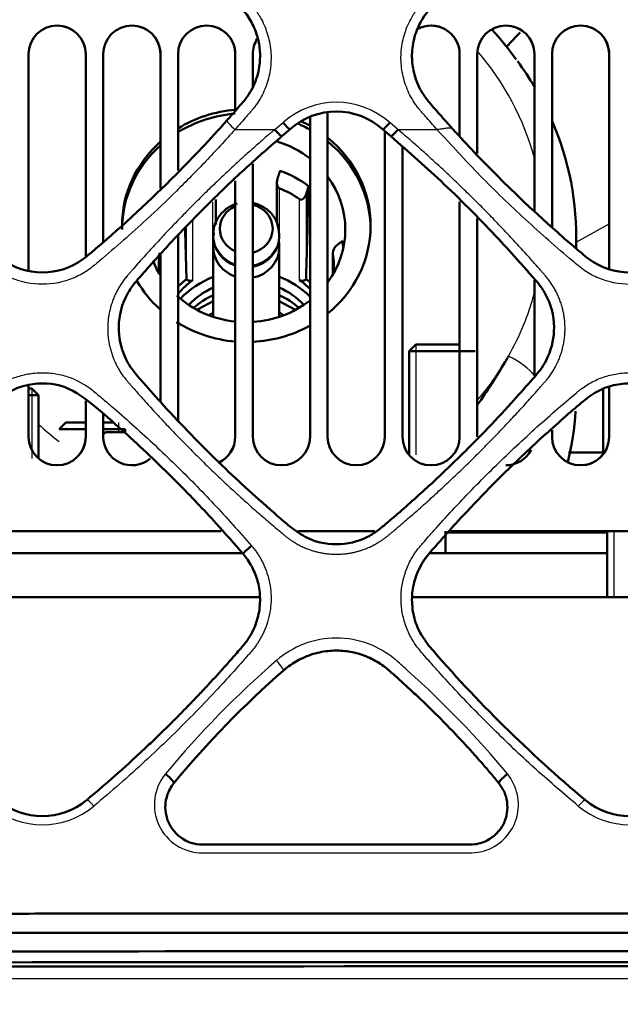
# Model space of a CAD drawing. Units: millimetres. Extents: x 340 to 2213, y -54 to 1845.
# Drawn here: x 612 to 640, y 961 to 1006 of the extents above; entities that cross this region are included whole.
import ezdxf

# ---------------------------------------------------------------- set-up
doc = ezdxf.new("R2010")
doc.units = ezdxf.units.MM
for name, color, linetype in [('39-20-2609_-_CHL', 7, 'Continuous'), ('39-21-2633_-_SKE', 7, 'Continuous'), ('39-21-2636_-_PRE', 7, 'Continuous'), ('39-21-2638_-_OCH', 7, 'Continuous'), ('39-21-2666_-_UCH', 7, 'Continuous'), ('99-15-1472_-_TEP', 7, 'Continuous'), ('99-18-2049_-_DRZ', 7, 'Continuous'), ('DIN_912_-_KOV_-_', 7, 'Continuous'), ('VENTILÁTOR_TYP_6', 7, 'Continuous')]:
    doc.layers.add(name, color=color, linetype=linetype)
doc.layers.add('DIMENSION', color=3, linetype='Continuous', lineweight=25)
doc.dimstyles.new('ISO-25', dxfattribs={"dimtxt": 2.5, "dimasz": 2.5, "dimexe": 1.25, "dimexo": 0.625, "dimtad": 1, "dimtxsty": 'Standard', "dimcen": 2.5, "dimadec": 0, "dimazin": 0, "dimtfac": 1, "dimtmove": 0, "dimatfit": 3, "dimfxl": 0, "dimarcsym": 0})

# ---------------------------------------------------------------- blocks, each defined once
blk = doc.blocks.new('*D33')
at = {"layer": 'Defpoints', "color": 0}
for p in [(411.31, 988.304), (901.838, 988.324), (901.838, 803.304)]:
    blk.add_point(p, dxfattribs=at)
at = {"layer": 'DIMENSION', "color": 0, "lineweight": -2}
for p, q in [((411.31, 987.679), (411.31, 802.054)), ((901.838, 987.699), (901.838, 802.054)), ((416.31, 803.304), (896.838, 803.304))]:
    blk.add_line(p, q, dxfattribs=at)
at = {"layer": 'DIMENSION', "color": 0}
for points in [[(416.31, 804.137), (416.31, 802.471), (411.31, 803.304)], [(896.838, 802.471), (896.838, 804.137), (901.838, 803.304)]]:
    blk.add_solid(points, dxfattribs=at)
at = {"layer": 'DIMENSION', "color": 0, "insert": (656.574, 808.596), "char_height": 8, "attachment_point": 5}
blk.add_mtext('490,5', dxfattribs=at)
blk = doc.blocks.new('*D34')
at = {"layer": 'Defpoints', "color": 0}
for p in [(656.601, 1049.812), (464.878, 915.501), (656.601, 850.501)]:
    blk.add_point(p, dxfattribs=at)
at = {"layer": 'DIMENSION', "color": 0, "lineweight": -2}
for p, q in [((656.601, 1049.187), (656.601, 849.251)), ((464.878, 914.876), (464.878, 849.251)), ((469.878, 850.501), (651.601, 850.501))]:
    blk.add_line(p, q, dxfattribs=at)
at = {"layer": 'DIMENSION', "color": 0}
for points in [[(469.878, 851.334), (469.878, 849.668), (464.878, 850.501)], [(651.601, 849.668), (651.601, 851.334), (656.601, 850.501)]]:
    blk.add_solid(points, dxfattribs=at)
at = {"layer": 'DIMENSION', "color": 0, "insert": (560.739, 855.793), "char_height": 8, "attachment_point": 5}
blk.add_mtext('191,7', dxfattribs=at)
blk = doc.blocks.new('*D40')
at = {"layer": 'Defpoints', "color": 0}
for p in [(350.964, 1078.43), (627.602, 1078.43), (480.964, 870.745)]:
    blk.add_point(p, dxfattribs=at)
at = {"layer": 'DIMENSION', "color": 0, "lineweight": -2}
for p, q in [((626.977, 1078.43), (349.714, 1078.43)), ((350.964, 875.745), (350.964, 1073.43)), ((480.339, 870.745), (349.714, 870.745))]:
    blk.add_line(p, q, dxfattribs=at)
at = {"layer": 'DIMENSION', "color": 0}
for points in [[(351.798, 1073.43), (350.131, 1073.43), (350.964, 1078.43)], [(350.131, 875.745), (351.798, 875.745), (350.964, 870.745)]]:
    blk.add_solid(points, dxfattribs=at)
at = {"layer": 'DIMENSION', "color": 0, "insert": (345.673, 974.588), "char_height": 8, "attachment_point": 5, "rotation": 90}
blk.add_mtext('207,7', dxfattribs=at)

msp = doc.modelspace()

# ---------------------------------------------------------------- linework, layer by layer
at = {"layer": '39-20-2609_-_CHL', "color": 7, "linetype": 'Continuous', "lineweight": 50}
for p, q in [((612.774, 994.616), (612.774, 1004.433)), ((615.374, 1004.433), (615.374, 995.251)), ((615.374, 1004.433), (615.374, 995.25)), ((616.174, 995.89), (616.174, 1004.433)), ((618.774, 1004.433), (618.774, 998.322)), ((618.774, 1004.433), (618.774, 998.321)), ((619.574, 999.141), (619.574, 1004.433)), ((622.174, 1004.433), (622.174, 1001.867)), ((622.174, 1004.433), (622.174, 1001.867)), ((622.974, 1002.972), (622.974, 1004.433)), ((632.374, 1004.433), (632.374, 1000.711)), ((632.374, 1004.433), (632.374, 1000.711)), ((633.174, 999.907), (633.174, 1004.433)), ((635.774, 1004.433), (635.774, 997.293)), ((635.774, 1004.433), (635.774, 997.294)), ((636.574, 996.563), (636.574, 1004.433)), ((639.174, 1004.433), (639.174, 994.651)), ((639.174, 1004.433), (639.174, 994.651)), ((625.574, 1001.568), (625.574, 987.033)), ((625.574, 1001.568), (625.574, 987.033)), ((626.374, 987.033), (626.374, 1001.749)), ((628.974, 1000.93), (628.974, 987.033)), ((628.974, 1000.93), (628.974, 987.033)), ((629.774, 987.033), (629.774, 1000.195)), ((622.974, 987.033), (622.974, 999.439)), ((622.174, 998.676), (622.174, 987.033)), ((622.174, 998.675), (622.174, 987.033)), ((632.374, 997.714), (632.374, 991.233)), ((632.374, 997.713), (632.374, 987.033)), ((633.174, 987.033), (633.174, 996.95)), ((619.574, 987.754), (619.574, 996.194)), ((618.774, 995.34), (618.774, 988.624)), ((618.774, 995.339), (618.774, 988.625)), ((635.774, 994.153), (635.774, 989.795)), ((635.774, 994.152), (635.774, 989.796)), ((632.374, 992.252), (632.374, 991.982)), ((612.774, 987.033), (612.774, 989.391)), ((639.174, 989.288), (639.174, 987.033)), ((615.374, 988.669), (615.374, 987.033)), ((615.374, 988.669), (615.374, 987.683)), ((615.374, 987.033), (615.374, 988.669)), ((615.374, 988.669), (615.374, 987.733)), ((615.374, 987.733), (615.374, 988.669)), ((616.174, 987.033), (616.174, 988.076)), ((615.374, 987.033), (615.374, 987.733)), ((636.574, 987.033), (636.574, 987.331)), ((605.187, 982.733), (621.53, 982.733)), ((625.018, 982.733), (628.522, 982.733)), ((631.885, 982.733), (648.228, 982.733))]:
    msp.add_line(p, q, dxfattribs=at)
at = {"layer": '39-20-2609_-_CHL', "color": 7, "linetype": 'Continuous', "lineweight": 25}
for p, q in [((615.374, 1004.433), (615.374, 1004.433)), ((618.774, 1004.433), (618.774, 1004.433)), ((622.174, 1004.433), (622.174, 1004.433)), ((632.374, 1004.433), (632.374, 1004.433)), ((635.774, 1004.433), (635.774, 1004.433)), ((639.174, 1004.433), (639.174, 1004.433)), ((615.374, 987.033), (615.374, 987.033)), ((615.374, 987.033), (615.374, 987.033)), ((622.174, 987.033), (622.174, 987.033)), ((625.574, 987.033), (625.574, 987.033)), ((628.974, 987.033), (628.974, 987.033)), ((632.374, 987.033), (632.374, 987.033))]:
    msp.add_line(p, q, dxfattribs=at)
at = {"layer": '39-20-2609_-_CHL', "color": 7, "linetype": 'Continuous', "lineweight": 50}
for centre, start, end in [((614.074, 1004.433), 0, 180), ((614.074, 1004.433), 0, 90.0105), ((617.474, 1004.433), 0, 180), ((617.474, 1004.433), 0, 90.0105), ((620.874, 1004.433), 0, 180), ((620.874, 1004.433), 0, 90.0105), ((631.074, 1004.433), 0, 118.5794), ((631.074, 1004.433), 0, 90.0105), ((634.474, 1004.433), 0, 180), ((634.474, 1004.433), 0, 90.0105), ((637.874, 1004.433), 0, 180), ((637.874, 1004.433), 0, 90.0105), ((624.274, 1004.433), 147.6365, 180), ((614.074, 987.033), 180, 0), ((614.074, 987.033), 320.2963, 0.0032), ((617.474, 987.033), 180, 310.0664), ((620.874, 987.033), 293.921, 359.9999), ((620.874, 987.033), 295.6942, 0), ((624.274, 987.033), 180, 0), ((624.274, 987.033), 270.0105, 0), ((627.674, 987.033), 180, 0), ((627.674, 987.033), 270.0105, 0), ((631.074, 987.033), 180, 0), ((637.874, 987.033), 180, 0), ((634.474, 987.033), 270.0105, 332.803), ((637.874, 987.033), 270.0105, 337.4312)]:
    msp.add_arc(centre, 1.3, start, end, dxfattribs=at)
at = {"layer": '39-21-2633_-_SKE', "color": 7, "linetype": 'Continuous', "lineweight": 50}
for p, q in [((603.52, 979.735), (623.273, 979.735)), ((630.218, 979.735), (649.971, 979.735))]:
    msp.add_line(p, q, dxfattribs=at)
msp.add_arc((599.348, 91885.102), 90922.161, 269.96176073, 270.0360868, dxfattribs=at)
for points, knots in [([(522.58, 966.163), (522.608, 966.153), (522.635, 966.143), (524.215, 965.584), (525.767, 965.019), (528.9, 964.339), (530.475, 964.124), (533.63, 963.797), (535.212, 963.689), (538.381, 963.57), (539.97, 963.586), (554.266, 963.588), (566.974, 963.603), (605.097, 963.624), (630.512, 963.631), (655.928, 963.643)], [0.1244486, 0.1244486, 0.1244486, 0.1244486, 0.125, 0.125, 0.15625, 0.15625, 0.1875, 0.1875, 0.21875, 0.21875, 0.25, 0.25, 0.5, 0.5, 1, 1, 1, 1]), ([(655.941, 963.145), (630.465, 963.133), (604.989, 963.126), (571.869, 963.108), (564.224, 963.101), (556.58, 963.095)], [0, 0, 0, 0, 0.5, 0.5, 0.6500342, 0.6500342, 0.6500342, 0.6500342])]:
    msp.add_open_spline(points, degree=3, knots=knots, dxfattribs=at)
at = {"layer": '39-21-2633_-_SKE', "color": 7, "linetype": 'Continuous', "lineweight": 25}
msp.add_open_spline([(656.614, 962.383), (636.951, 962.383), (617.288, 962.376), (587.794, 962.372), (577.963, 962.372), (563.215, 962.374), (558.3, 962.375), (550.926, 962.377), (548.468, 962.377), (544.782, 962.378), (543.553, 962.378), (541.709, 962.379), (541.095, 962.38), (539.866, 962.38), (539.252, 962.377), (538.642, 962.378)], degree=3, knots=[0, 0, 0, 0, 0.5, 0.5, 0.75, 0.75, 0.875, 0.875, 0.9375, 0.9375, 0.96875, 0.96875, 0.984375, 0.984375, 1, 1, 1, 1], dxfattribs=at)
at = {"layer": '39-21-2636_-_PRE', "color": 7, "linetype": 'Continuous', "lineweight": 25}
for p, q in [((623.969, 1001.004), (624.346, 1001.321)), ((629.571, 1001.004), (629.195, 1001.321)), ((622.164, 1001.004), (623.969, 1001.004)), ((629.571, 1001.004), (631.344, 1001.004))]:
    msp.add_line(p, q, dxfattribs=at)
at = {"layer": '39-21-2636_-_PRE', "color": 7, "linetype": 'Continuous', "lineweight": 50}
for p, q in [((624.295, 1000.7), (624.669, 1001.016)), ((629.246, 1000.7), (628.872, 1001.016))]:
    msp.add_line(p, q, dxfattribs=at)
at = {"layer": '39-21-2636_-_PRE', "color": 7, "linetype": 'Continuous', "lineweight": 25}
for centre, radius, start, end in [((626.77, 998.596), 3.648, 48.3423, 131.6582), ((652.943, 943.529), 44.108, 130.9295, 140.3163), ((620.691, 970.297), 2.196, 140.4674, 269.8044), ((613.407, 973.035), 3.648, 230.1873, 309.8152), ((640.105, 973.036), 3.648, 230.1957, 309.804)]:
    msp.add_arc(centre, radius, start, end, dxfattribs=at)
at = {"layer": '39-21-2636_-_PRE', "color": 7, "linetype": 'Continuous', "lineweight": 50}
for centre, radius, start, end in [((626.77, 998.68), 3.143, 48.0257, 131.9723), ((676.813, 1016.841), 60.386, 220.62433, 230.11353), ((653.209, 943.333), 43.875, 131.0893, 140.4454), ((613.405, 972.912), 3.137, 230.0739, 309.9243), ((640.103, 972.912), 3.137, 230.0743, 309.9242)]:
    msp.add_arc(centre, radius, start, end, dxfattribs=at)
at = {"layer": '39-21-2636_-_PRE', "color": 7, "linetype": 'Continuous', "lineweight": 25}
for centre, major_axis, ratio, start_param, end_param in [((622.164, 1001.079), (0.373, -0.333), 0.113486, 3.10646, 4.812438), ((624.044, 976.777), (-0.33, 0.376), 0.104342, 3.106495, 4.825578), ((615.741, 970.124), (0.321, -0.384), 0.144548, 1.736548, 3.176871), ((637.767, 970.124), (-0.321, -0.384), 0.139689, 3.106343, 4.542)]:
    msp.add_ellipse(centre, major_axis=major_axis, ratio=ratio, start_param=start_param, end_param=end_param, dxfattribs=at)
at = {"layer": '39-21-2636_-_PRE', "color": 7, "linetype": 'Continuous', "lineweight": 50}
for centre, major_axis, ratio, start_param, end_param in [((624.346, 1001.398), (-0.322, 0.383), 0.099399, 1.68762, 3.17665), ((629.195, 1001.398), (0.322, 0.383), 0.098721, 3.106535, 4.595033), ((622.908, 982.031), (0.379, 0.326), 0.066231, 1.510951, 3.176576), ((618.996, 971.592), (-0.387, 0.317), 0.162621, 3.106216, 4.840194), ((634.544, 971.592), (0.387, 0.317), 0.157877, 1.437668, 3.176942)]:
    msp.add_ellipse(centre, major_axis=major_axis, ratio=ratio, start_param=start_param, end_param=end_param, dxfattribs=at)
at = {"layer": '39-21-2636_-_PRE', "color": 7, "linetype": 'Continuous', "lineweight": 25}
for points, knots in [([(656.614, 1017.626), (645.732, 1017.626), (616.489, 1017.625), (579.31, 1017.627), (546.326, 1017.626), (529.327, 1017.629), (518.985, 1017.625), (514.207, 1017.622), (511.097, 1017.597), (508.314, 1017.53), (505.776, 1017.283), (503.016, 1016.754), (500.436, 1015.953), (498.629, 1015.075), (497.573, 1014.36), (496.981, 1013.915), (496.445, 1013.495), (495.767, 1012.96), (495.123, 1012.158), (494.687, 1011.146), (494.481, 1010.275), (494.433, 1009.617), (494.432, 1008.949), (494.422, 1008.058), (494.413, 1007.149), (494.443, 1006.252), (494.612, 1005.365), (494.934, 1004.571), (495.469, 1003.83), (495.972, 1003.177), (496.457, 1002.547), (496.844, 1002.035), (497.098, 1001.717), (497.335, 1001.379), (497.454, 1001.132), (497.515, 1001.003)], [0, 0, 0, 0, 0.185941, 0.499703, 0.635291, 0.749557, 0.790168, 0.812017, 0.831203, 0.843308, 0.859573, 0.874758, 0.891505, 0.906269, 0.909835, 0.914143, 0.919451, 0.922016, 0.929628, 0.937642, 0.941545, 0.945418, 0.949191, 0.953196, 0.960973, 0.965032, 0.968745, 0.976515, 0.979384, 0.984344, 0.990611, 0.992962, 0.995312, 0.997563, 1, 1, 1, 1]), ([(622.908, 1006.671), (622.942, 1006.631), (623.011, 1006.55), (623.106, 1006.423), (623.197, 1006.292), (623.281, 1006.156), (623.399, 1005.948), (623.535, 1005.658), (623.707, 1005.157), (623.824, 1004.5), (623.787, 1003.702), (623.583, 1002.929), (623.309, 1002.392), (623.081, 1002.065), (622.97, 1001.924), (622.839, 1001.772), (622.664, 1001.57), (622.43, 1001.303), (622.253, 1001.104), (622.164, 1001.004)], [0, 0, 0, 0, 0.02488, 0.049787, 0.074772, 0.099885, 0.125172, 0.187543, 0.250207, 0.375348, 0.499875, 0.624739, 0.749581, 0.780886, 0.81218, 0.833682, 0.8748, 0.937392, 1, 1, 1, 1]), ([(631.344, 1001.004), (631.255, 1001.104), (631.078, 1001.303), (630.844, 1001.57), (630.669, 1001.772), (630.538, 1001.924), (630.427, 1002.065), (630.199, 1002.392), (629.925, 1002.929), (629.721, 1003.702), (629.684, 1004.5), (629.801, 1005.157), (629.973, 1005.658), (630.124, 1005.98), (630.281, 1006.247), (630.431, 1006.467), (630.544, 1006.603), (630.6, 1006.671)], [0, 0, 0, 0, 0.062586, 0.125204, 0.166333, 0.187825, 0.219114, 0.250425, 0.375269, 0.500135, 0.624654, 0.749807, 0.812459, 0.874844, 0.916876, 0.958519, 1, 1, 1, 1]), ([(622.164, 1001.004), (621.725, 1000.522), (620.859, 999.571), (619.518, 998.213), (617.921, 996.684), (616.641, 995.571), (615.731, 994.796), (615.35, 994.506), (614.607, 994.113), (613.406, 993.867), (612.204, 994.113), (611.461, 994.506), (611.08, 994.796), (610.17, 995.57), (608.642, 996.903), (606.583, 998.896), (605.293, 1000.299), (604.646, 1001.004)], [0, 0, 0, 0, 0.085578, 0.168936, 0.250199, 0.375232, 0.390864, 0.406493, 0.437737, 0.500004, 0.562273, 0.59352, 0.60915, 0.624783, 0.74982, 0.874392, 1, 1, 1, 1]), ([(632.096, 1000.99), (632.086, 1001.001), (632.066, 1001.023), (632.028, 1001.046), (631.982, 1001.062), (631.915, 1001.07), (631.831, 1001.067), (631.734, 1001.054), (631.611, 1001.035), (631.481, 1001.014), (631.376, 1001.006), (631.344, 1001.004)], [0, 0, 0, 0, 0.083759, 0.170517, 0.259894, 0.345999, 0.500141, 0.610074, 0.691674, 0.906742, 1, 1, 1, 1]), ([(648.862, 1001.004), (648.428, 1000.526), (647.566, 999.579), (646.225, 998.222), (644.623, 996.688), (643.339, 995.57), (642.429, 994.795), (642.047, 994.505), (641.304, 994.112), (640.103, 993.864), (638.902, 994.112), (638.159, 994.505), (637.778, 994.795), (636.868, 995.569), (635.342, 996.902), (633.282, 998.894), (631.993, 1000.298), (631.344, 1001.004)], [0, 0, 0, 0, 0.084752, 0.168103, 0.250198, 0.375238, 0.39087, 0.406496, 0.437744, 0.500005, 0.562268, 0.593519, 0.609146, 0.624778, 0.74982, 0.874111, 1, 1, 1, 1]), ([(611.071, 970.233), (610.56, 970.667), (609.537, 971.536), (607.811, 973.129), (606.266, 974.669), (605.101, 975.925), (604.522, 976.568), (604.19, 976.947), (603.85, 977.328), (603.514, 977.781), (603.241, 978.351), (603.065, 978.956), (602.993, 979.581), (603.032, 980.21), (603.177, 980.824), (603.422, 981.407), (603.679, 981.807), (603.878, 982.051), (604.017, 982.21), (604.259, 982.488), (604.749, 983.04), (605.744, 984.13), (607.218, 985.643), (609.06, 987.386), (610.38, 988.525), (611.109, 989.136), (611.276, 989.266), (611.584, 989.472), (612.061, 989.708), (612.672, 989.889), (613.306, 989.963), (613.944, 989.923), (614.77, 989.728), (615.525, 989.309), (616.157, 988.75), (616.804, 988.205), (617.912, 987.225), (619.45, 985.782), (621.228, 983.975), (622.347, 982.712), (622.909, 982.076)], [0, 0, 0, 0, 0.050112, 0.10016, 0.175242, 0.212772, 0.227783, 0.239647, 0.250297, 0.265827, 0.281493, 0.297079, 0.312647, 0.32821, 0.343783, 0.359361, 0.374946, 0.378852, 0.382759, 0.39057, 0.406192, 0.437433, 0.499914, 0.562408, 0.624919, 0.628828, 0.632737, 0.640554, 0.656192, 0.67185, 0.687506, 0.703159, 0.718819, 0.749973, 0.765608, 0.781241, 0.812505, 0.875016, 0.937119, 1, 1, 1, 1]), ([(637.769, 970.233), (637.129, 970.779), (635.854, 971.866), (634.026, 973.597), (632.562, 975.096), (631.595, 976.146), (631.038, 976.775), (630.615, 977.24), (630.211, 977.78), (629.939, 978.349), (629.763, 978.954), (629.692, 979.58), (629.73, 980.209), (629.875, 980.823), (630.121, 981.405), (630.382, 981.812), (630.593, 982.067), (630.751, 982.248), (630.989, 982.52), (631.469, 983.061), (632.444, 984.129), (633.918, 985.641), (635.76, 987.384), (637.08, 988.523), (637.808, 989.134), (637.976, 989.264), (638.283, 989.47), (638.76, 989.706), (639.372, 989.886), (640.006, 989.96), (640.643, 989.92), (641.468, 989.725), (642.223, 989.306), (642.855, 988.747), (643.502, 988.202), (644.61, 987.222), (646.14, 985.786), (647.919, 983.98), (649.037, 982.716), (649.606, 982.073)], [0, 0, 0, 0, 0.062776, 0.125176, 0.187733, 0.219004, 0.231511, 0.250271, 0.265819, 0.281464, 0.297047, 0.312613, 0.328174, 0.343746, 0.359322, 0.374906, 0.37937, 0.383834, 0.392762, 0.406151, 0.437392, 0.499878, 0.562379, 0.624901, 0.62881, 0.632719, 0.640538, 0.656179, 0.671838, 0.687495, 0.703149, 0.718811, 0.749966, 0.765603, 0.781238, 0.812504, 0.875018, 0.936402, 1, 1, 1, 1]), ([(622.909, 982.076), (622.95, 982.027), (623.033, 981.93), (623.146, 981.776), (623.251, 981.616), (623.348, 981.449), (623.48, 981.193), (623.624, 980.836), (623.745, 980.372), (623.806, 979.898), (623.803, 979.262), (623.644, 978.476), (623.332, 977.842), (623.058, 977.452), (622.906, 977.267), (622.737, 977.075), (622.423, 976.715), (621.945, 976.18), (621.174, 975.341), (620.257, 974.383), (619.181, 973.314), (618.069, 972.264), (616.925, 971.232), (616.138, 970.567), (615.743, 970.233)], [0, 0, 0, 0, 0.012418, 0.024831, 0.037281, 0.049809, 0.062455, 0.093633, 0.124812, 0.156071, 0.187108, 0.249323, 0.311597, 0.324092, 0.342846, 0.358501, 0.374117, 0.436605, 0.499214, 0.597683, 0.697035, 0.797227, 0.898225, 1, 1, 1, 1]), ([(634.546, 971.695), (633.173, 973.361), (631.488, 975.092), (629.68, 976.695), (629.46, 976.886), (629.085, 977.202), (628.215, 977.704), (626.769, 977.97), (625.276, 977.693), (624.415, 977.176), (624.046, 976.854)], [0, 0, 0, 0, 0.495438, 0.550487, 0.550487, 0.561668, 0.6623, 0.7754, 0.888478, 1, 1, 1, 1]), ([(620.684, 968.101), (623.557, 968.105), (626.425, 968.102), (630.013, 968.102), (630.731, 968.102), (631.807, 968.102), (632.166, 968.102), (632.884, 968.102), (633.249, 968.107), (634.26, 968.464), (634.786, 969.045), (635.154, 970.392), (635, 971.15), (634.546, 971.695)], [0, 0, 0, 0, 0.5, 0.5, 0.625, 0.625, 0.6875, 0.6875, 0.75, 0.75, 0.875, 0.875, 1, 1, 1, 1])]:
    msp.add_open_spline(points, degree=3, knots=knots, dxfattribs=at)
at = {"layer": '39-21-2636_-_PRE', "color": 7, "linetype": 'Continuous', "lineweight": 50}
for points, knots in [([(621.792, 1001.413), (621.858, 1001.487), (621.999, 1001.646), (622.211, 1001.887), (622.421, 1002.131), (622.617, 1002.356), (622.818, 1002.636), (623.012, 1002.984), (623.176, 1003.416), (623.268, 1003.827), (623.304, 1004.206), (623.301, 1004.547), (623.262, 1004.886), (623.187, 1005.22), (623.077, 1005.546), (622.93, 1005.86), (622.75, 1006.163), (622.602, 1006.346), (622.527, 1006.439)], [0, 0, 0, 0, 0.052067, 0.111438, 0.168549, 0.220874, 0.268264, 0.349639, 0.43077, 0.512082, 0.572349, 0.632582, 0.692879, 0.753346, 0.814109, 0.875327, 0.937204, 1, 1, 1, 1]), ([(630.981, 1006.439), (630.944, 1006.394), (630.855, 1006.288), (630.717, 1006.093), (630.564, 1005.833), (630.413, 1005.503), (630.251, 1004.991), (630.178, 1004.347), (630.275, 1003.539), (630.541, 1002.848), (630.867, 1002.383), (631.111, 1002.103), (631.34, 1001.839), (631.679, 1001.453), (631.945, 1001.158), (632.096, 1000.99)], [0, 0, 0, 0, 0.028208, 0.066508, 0.114904, 0.173339, 0.241734, 0.373723, 0.483437, 0.632828, 0.725021, 0.754522, 0.810397, 0.892224, 1, 1, 1, 1]), ([(621.792, 1001.413), (621.046, 1000.575), (619.146, 998.556), (616.969, 996.543), (615.562, 995.357), (615.366, 995.192), (614.791, 994.741), (613.405, 994.293), (612.02, 994.741), (611.445, 995.192), (611.176, 995.417), (609.249, 997.05), (607.249, 998.973), (605.565, 1000.806), (605.398, 1000.99)], [0, 0, 0, 0, 0.151927, 0.375133, 0.399934, 0.399934, 0.411223, 0.512828, 0.614455, 0.625747, 0.625747, 0.663172, 0.966317, 1, 1, 1, 1]), ([(648.49, 1001.413), (647.744, 1000.575), (645.843, 998.556), (643.666, 996.543), (642.26, 995.357), (642.063, 995.192), (641.488, 994.742), (640.103, 994.291), (638.718, 994.742), (638.143, 995.192), (637.874, 995.417), (635.947, 997.05), (633.946, 998.973), (632.263, 1000.806), (632.096, 1000.99)], [0, 0, 0, 0, 0.151921, 0.375124, 0.399925, 0.399925, 0.411215, 0.512829, 0.614444, 0.625734, 0.625734, 0.663161, 0.966316, 1, 1, 1, 1]), ([(623.969, 1001.004), (623.985, 1000.986), (624.016, 1000.95), (624.06, 1000.902), (624.1, 1000.86), (624.135, 1000.824), (624.165, 1000.794), (624.213, 1000.749), (624.267, 1000.703), (624.291, 1000.694), (624.295, 1000.7), (624.295, 1000.7)], [0, 0, 0, 0, 0.098864, 0.191591, 0.278178, 0.358624, 0.432927, 0.501086, 0.743365, 0.976135, 1, 1, 1, 1]), ([(629.246, 1000.7), (629.246, 1000.7), (629.248, 1000.696), (629.259, 1000.698), (629.288, 1000.716), (629.335, 1000.755), (629.399, 1000.817), (629.48, 1000.901), (629.54, 1000.969), (629.571, 1001.004)], [0, 0, 0, 0, 0.02386, 0.157986, 0.303552, 0.460548, 0.628963, 0.808785, 1, 1, 1, 1]), ([(624.295, 1000.7), (623.757, 1000.232), (622.653, 999.27), (621.021, 997.713), (619.63, 996.284), (618.606, 995.17), (618.017, 994.494), (617.585, 994.014), (617.073, 993.279), (616.76, 992.087), (616.996, 990.953), (617.413, 990.155), (617.997, 989.486), (618.877, 988.489), (620.096, 987.188), (621.429, 985.855), (622.795, 984.571), (623.834, 983.66), (624.672, 982.93), (625.495, 982.321), (626.773, 982.023), (627.944, 982.305), (628.666, 982.761), (629.065, 983.11), (629.847, 983.771), (630.815, 984.638), (632.172, 985.914), (633.424, 987.167), (634.633, 988.454), (635.512, 989.452), (636.113, 990.13), (636.541, 990.937), (636.781, 992.081), (636.472, 993.261), (635.987, 993.975), (635.578, 994.432), (634.982, 995.118), (633.679, 996.536), (631.757, 998.49), (630.065, 999.979), (629.246, 1000.7)], [0, 0, 0, 0, 0.041113, 0.084419, 0.12995, 0.155942, 0.171516, 0.181517, 0.193057, 0.222846, 0.249301, 0.257525, 0.274364, 0.29991, 0.333991, 0.376612, 0.408066, 0.441589, 0.455938, 0.472005, 0.499986, 0.527969, 0.538595, 0.54879, 0.558416, 0.59744, 0.623394, 0.665335, 0.699079, 0.724629, 0.741821, 0.750706, 0.776855, 0.806951, 0.817757, 0.826339, 0.842212, 0.87006, 0.937127, 1, 1, 1, 1]), ([(622.53, 981.705), (622.124, 982.17), (621.165, 983.267), (619.424, 985.092), (617.586, 986.843), (615.906, 988.336), (614.499, 989.45), (613.022, 989.512), (611.972, 989.158), (611.221, 988.602), (610.101, 987.614), (608.221, 985.929), (606.434, 984.109), (605.128, 982.677), (604.545, 982.009), (604.01, 981.413), (603.641, 980.652), (603.48, 979.806), (603.538, 978.984), (603.795, 978.187), (604.12, 977.745), (604.283, 977.524)], [0, 0, 0, 0, 0.064097, 0.15132, 0.261782, 0.326511, 0.386127, 0.442372, 0.470559, 0.49987, 0.53841, 0.625647, 0.761428, 0.80286, 0.826841, 0.853698, 0.885806, 0.913532, 0.942922, 0.971401, 1, 1, 1, 1]), ([(649.227, 981.705), (648.846, 982.142), (647.912, 983.212), (646.175, 985.04), (644.309, 986.82), (642.603, 988.338), (641.195, 989.45), (639.721, 989.512), (638.672, 989.159), (637.943, 988.621), (636.843, 987.653), (634.961, 985.971), (633.15, 984.13), (631.825, 982.677), (631.242, 982.007), (630.708, 981.413), (630.339, 980.652), (630.178, 979.806), (630.236, 978.984), (630.493, 978.187), (630.818, 977.745), (630.981, 977.524)], [0, 0, 0, 0, 0.060243, 0.147475, 0.261788, 0.326767, 0.386142, 0.442387, 0.470572, 0.499878, 0.535448, 0.622695, 0.76144, 0.803149, 0.826855, 0.853857, 0.885824, 0.913621, 0.94293, 0.971404, 1, 1, 1, 1]), ([(615.419, 970.506), (615.618, 970.674), (616.012, 971.006), (616.589, 971.507), (617.145, 972.003), (617.682, 972.494), (618.2, 972.978), (618.698, 973.455), (619.179, 973.925), (619.641, 974.388), (620.086, 974.843), (620.513, 975.289), (621.086, 975.9), (621.647, 976.517), (622.142, 977.077), (622.413, 977.392), (622.61, 977.617), (622.799, 977.879), (622.98, 978.194), (623.138, 978.576), (623.244, 978.97), (623.3, 979.367), (623.306, 979.758), (623.266, 980.137), (623.185, 980.498), (623.067, 980.838), (622.917, 981.153), (622.74, 981.445), (622.599, 981.619), (622.53, 981.705)], [0, 0, 0, 0, 0.053855, 0.106444, 0.157751, 0.207781, 0.256538, 0.304026, 0.350251, 0.395216, 0.438922, 0.481374, 0.522573, 0.611511, 0.653142, 0.676464, 0.696983, 0.714599, 0.743169, 0.771678, 0.799803, 0.827317, 0.854256, 0.880373, 0.905675, 0.930231, 0.9541, 0.977338, 1, 1, 1, 1]), ([(634.16, 971.273), (634.035, 971.424), (633.782, 971.729), (633.389, 972.186), (632.981, 972.647), (632.557, 973.112), (632.116, 973.581), (631.659, 974.053), (631.184, 974.528), (630.693, 975.005), (630.184, 975.485), (629.707, 975.922), (629.33, 976.257), (629.045, 976.51), (628.776, 976.707), (628.352, 976.96), (627.778, 977.189), (627.073, 977.316), (626.349, 977.307), (625.735, 977.173), (625.248, 976.979), (624.912, 976.8), (624.621, 976.609), (624.453, 976.468), (624.373, 976.401)], [0, 0, 0, 0, 0.047763, 0.096597, 0.146505, 0.197492, 0.249562, 0.302717, 0.356961, 0.412296, 0.468725, 0.526247, 0.568861, 0.590708, 0.618557, 0.649279, 0.709712, 0.76612, 0.820714, 0.882879, 0.91619, 0.946784, 0.974714, 1, 1, 1, 1]), ([(619.38, 971.273), (619.32, 971.191), (619.19, 971.013), (619.054, 970.684), (618.975, 970.266), (619.016, 969.778), (619.279, 969.129), (619.845, 968.631), (620.425, 968.488), (620.821, 968.481), (622.107, 968.489), (624.126, 968.482), (626.793, 968.483), (629.012, 968.485), (630.867, 968.479), (632.081, 968.49), (632.807, 968.474), (633.206, 968.506), (633.758, 968.688), (634.261, 969.129), (634.524, 969.778), (634.566, 970.299), (634.462, 970.823), (634.262, 971.12), (634.16, 971.273)], [0, 0, 0, 0, 0.015646, 0.033788, 0.054519, 0.081574, 0.109014, 0.162198, 0.188808, 0.197069, 0.221605, 0.381706, 0.499999, 0.621719, 0.714502, 0.778345, 0.803829, 0.823537, 0.837865, 0.891094, 0.918529, 0.945603, 0.971907, 1, 1, 1, 1]), ([(656.614, 965.344), (656.614, 965.344), (656.614, 965.344), (655.292, 965.344), (642.066, 965.344), (627.37, 965.342), (613.996, 965.341), (612.042, 965.34), (607.204, 965.34), (601.829, 965.339), (596.937, 965.339), (595.56, 965.338), (587.17, 965.338), (577.847, 965.337), (569.363, 965.338), (567.77, 965.338), (561.155, 965.338), (553.807, 965.339), (547.119, 965.34), (546.201, 965.34), (544.529, 965.34), (542.692, 965.339), (541.039, 965.341), (540.791, 965.341), (539.968, 965.342), (539.054, 965.335), (538.222, 965.348), (538.045, 965.352), (537.193, 965.369), (536.341, 965.404), (535.576, 965.446)], [0, 0, 0, 0, 0.000001, 0.000001, 0.032785, 0.327844, 0.364271, 0.364271, 0.376261, 0.484174, 0.497497, 0.497497, 0.518291, 0.705437, 0.728541, 0.728541, 0.744933, 0.89246, 0.910673, 0.910673, 0.915226, 0.952104, 0.956201, 0.956201, 0.958241, 0.976601, 0.978868, 0.978868, 0.980981, 1, 1, 1, 1]), ([(535.545, 964.572), (536.314, 964.528), (537.175, 964.492), (538.037, 964.474), (538.216, 964.471), (539.06, 964.458), (539.978, 964.464), (540.797, 964.464), (541.044, 964.464), (542.698, 964.462), (544.535, 964.463), (546.206, 964.463), (547.125, 964.463), (553.812, 964.463), (561.16, 964.463), (567.773, 964.463), (569.366, 964.463), (577.849, 964.463), (587.171, 964.463), (595.56, 964.463), (596.937, 964.463), (601.828, 964.463), (607.203, 964.463), (612.04, 964.463), (613.994, 964.463), (627.368, 964.463), (642.064, 964.463), (655.291, 964.463), (656.614, 964.463), (656.614, 964.463), (656.614, 964.463)], [0, 0, 0, 0, 0.019023, 0.021137, 0.021137, 0.023404, 0.041764, 0.043804, 0.043804, 0.047901, 0.084779, 0.089331, 0.089331, 0.107544, 0.255071, 0.271462, 0.271462, 0.294567, 0.481712, 0.502505, 0.502505, 0.515828, 0.623741, 0.635731, 0.635731, 0.672158, 0.967215, 0.999999, 0.999999, 1, 1, 1, 1])]:
    msp.add_open_spline(points, degree=3, knots=knots, dxfattribs=at)
at = {"layer": '39-21-2636_-_PRE', "color": 7, "linetype": 'Continuous', "lineweight": 25}
msp.add_rational_spline([(623.969, 1001.004), (623.729, 1000.8), (621.559, 998.925), (619.321, 996.702), (617.453, 994.568), (617.21, 994.288), (616.664, 993.61), (616.116, 991.96), (616.659, 990.305), (617.21, 989.623), (617.487, 989.303), (619.498, 987.014), (621.899, 984.666), (624.204, 982.724), (624.468, 982.504), (624.795, 982.242), (625.542, 981.83), (626.771, 981.612), (627.999, 981.829), (628.747, 982.242), (629.075, 982.504), (629.365, 982.744), (631.693, 984.709), (634.089, 987.061), (636.076, 989.327), (636.331, 989.621), (636.882, 990.303), (637.424, 991.959), (636.877, 993.609), (636.33, 994.287), (636.067, 994.591), (634.176, 996.747), (631.935, 998.968), (629.787, 1000.82), (629.571, 1001.004)], [0.999996907432, 0.999996901981, 0.999996849645, 0.99999676618, 0.999996679789, 0.999996662707, 0.99999657814, 0.999996405931, 0.999996383476, 0.999996393336, 0.999996404698, 0.999996498227, 0.999996607799, 0.999996699406, 0.999996712027, 0.999996747161, 0.99999680972, 0.99999683438, 0.999996801028, 0.99999673405, 0.999996697332, 0.999996683348, 0.999996588952, 0.999996479379, 0.99999638989, 0.999996380164, 0.99999637353, 0.999996406669, 0.999996583914, 0.999996668835, 0.999996686651, 0.999996771708, 0.999996853295, 0.999996904664, 0.99999690957], degree=3, knots=[0, 0, 0, 0, 0.017354, 0.15792, 0.173539, 0.173539, 0.178331, 0.221465, 0.264817, 0.269634, 0.269634, 0.28804, 0.437128, 0.453693, 0.453693, 0.455995, 0.47671, 0.499973, 0.52324, 0.543987, 0.546292, 0.546292, 0.564698, 0.71379, 0.730356, 0.730356, 0.735176, 0.778559, 0.821673, 0.826463, 0.826463, 0.843817, 0.984382, 1, 1, 1, 1], dxfattribs=at)
at = {"layer": '39-21-2638_-_OCH', "color": 7, "linetype": 'Continuous', "lineweight": 50}
for p, q in [((638.905, 989.195), (638.904, 986.293)), ((638.905, 989.195), (638.904, 986.32)), ((638.904, 986.32), (637.325, 986.32))]:
    msp.add_line(p, q, dxfattribs=at)
at = {"layer": '39-21-2666_-_UCH', "color": 7, "linetype": 'Continuous', "lineweight": 50}
for p, q in [((622.543, 981.733), (604.335, 981.733)), ((639.074, 981.733), (631.032, 981.733))]:
    msp.add_line(p, q, dxfattribs=at)
at = {"layer": '99-15-1472_-_TEP', "color": 7, "linetype": 'Continuous', "lineweight": 50}
msp.add_line((631.84, 982.683), (639.074, 982.683), dxfattribs=at)
at = {"layer": '99-18-2049_-_DRZ', "color": 7, "linetype": 'Continuous', "lineweight": 50}
msp.add_line((631.734, 982.733), (631.734, 981.733), dxfattribs=at)
at = {"layer": 'DIN_912_-_KOV_-_', "color": 7, "linetype": 'Continuous', "lineweight": 50}
for p, q in [((630.381, 991.233), (630.074, 990.926)), ((630.381, 991.233), (632.374, 991.233)), ((630.074, 990.926), (633.074, 990.926)), ((630.074, 990.926), (630.074, 986.202)), ((612.928, 989.233), (612.774, 989.233)), ((613.234, 988.926), (612.928, 989.233)), ((613.234, 988.926), (612.774, 988.926)), ((613.234, 986.04), (613.234, 988.926)), ((614.475, 987.683), (614.168, 987.376)), ((614.475, 987.683), (615.374, 987.683)), ((616.174, 987.683), (616.629, 987.683)), ((614.168, 987.376), (615.374, 987.376)), ((616.174, 987.376), (617.168, 987.376)), ((616.281, 987.233), (616.174, 987.126)), ((617.132, 987.233), (616.281, 987.233)), ((617.168, 987.233), (617.168, 987.376)), ((633.074, 982.683), (633.074, 982.733)), ((639.074, 982.733), (639.074, 979.735))]:
    msp.add_line(p, q, dxfattribs=at)
at = {"layer": 'DIN_912_-_KOV_-_', "color": 7, "linetype": 'Continuous', "lineweight": 25}
for p, q in [((630.381, 991.233), (630.381, 986.202)), ((612.928, 989.233), (612.928, 986.04)), ((616.862, 987.683), (616.862, 987.233)), ((632.768, 982.733), (632.768, 982.683)), ((639.381, 982.733), (639.381, 979.735))]:
    msp.add_line(p, q, dxfattribs=at)
at = {"layer": 'VENTILÁTOR_TYP_6', "color": 7, "linetype": 'Continuous', "lineweight": 50}
for p, q in [((624.069, 998.596), (624.069, 996.752)), ((621.283, 996.682), (621.283, 997.824)), ((621.176, 996.214), (621.176, 996.142)), ((624.176, 996.142), (624.176, 996.214)), ((637.676, 995.599), (637.676, 996.107)), ((621.176, 995.648), (621.176, 992.483)), ((624.176, 992.483), (624.176, 995.648)), ((618.737, 994.419), (618.737, 995.398)), ((626.614, 995.398), (626.614, 994.419)), ((619.96, 994.205), (619.957, 994.315)), ((625.391, 994.205), (625.394, 994.315)), ((620.493, 992.828), (620.473, 992.782)), ((621.176, 993.198), (620.493, 992.828)), ((620.544, 992.745), (620.493, 992.828)), ((624.859, 992.828), (624.176, 993.198)), ((624.807, 992.745), (624.859, 992.828)), ((624.859, 992.828), (624.878, 992.782))]:
    msp.add_line(p, q, dxfattribs=at)
at = {"layer": 'VENTILÁTOR_TYP_6', "color": 7, "linetype": 'Continuous', "lineweight": 25}
for p, q in [((624.192, 994.646), (624.192, 998.323)), ((625.099, 994.155), (625.099, 997.832)), ((625.394, 998.065), (625.394, 994.315)), ((621.159, 994.646), (621.159, 997.706)), ((620.252, 994.155), (620.252, 996.84)), ((619.957, 994.315), (619.957, 996.559)), ((637.676, 995.884), (639.174, 996.722)), ((618.735, 994.421), (618.735, 995.372)), ((626.616, 994.421), (626.616, 995.372))]:
    msp.add_line(p, q, dxfattribs=at)
at = {"layer": 'VENTILÁTOR_TYP_6', "color": 7, "linetype": 'Continuous', "lineweight": 50}
for centre, radius, start, end in [((624.231, 996.64), 13.106, 35.1899, 42.8159), ((657.113, 983.889), 30.775, 135.5985, 137.2485), ((627.112, 995.365), 0.496, 126.8938, 179.1929)]:
    msp.add_arc(centre, radius, start, end, dxfattribs=at)
at = {"layer": 'VENTILÁTOR_TYP_6', "color": 7, "linetype": 'Continuous', "lineweight": 25}
for centre, major_axis, ratio, start_param, end_param in [((622.676, 996.632), (-13.5, 0), 0.936672, 3.386139, 3.820513), ((622.676, 996.214), (1.5, 0), 0.936672, 3.154901, 4.371382), ((622.676, 996.214), (1.5, 0), 0.936672, 4.912937, 6.283185), ((622.676, 996.214), (1.5, 0), 0.936672, 0, 0.008335), ((622.676, 996.632), (-13.5, 0), 0.936672, 2.6529, 2.897049), ((634.595, 990.171), (-1.304, 0.74), 0.309215, 3.789093, 4.886147), ((622.676, 996.632), (-13.5, 0), 0.936672, 2.461778, 2.629924), ((622.676, 996.632), (-13.5, 0), 0.936672, 0.796314, 0.88901)]:
    msp.add_ellipse(centre, major_axis=major_axis, ratio=ratio, start_param=start_param, end_param=end_param, dxfattribs=at)
at = {"layer": 'VENTILÁTOR_TYP_6', "color": 7, "linetype": 'Continuous', "lineweight": 50}
for centre, major_axis, start_param, end_param in [((622.676, 996.107), (-15, 0), 3.649092, 3.748112), ((622.676, 996.632), (-5.65, 0), 4.800128, 5.293417), ((622.676, 996.457), (-5.65, 0), 4.801297, 5.293417), ((622.676, 996.632), (-5.65, 0), 4.173737, 4.2534), ((622.676, 996.107), (-15, 0), 3.113337, 3.527155), ((622.676, 996.457), (-5.65, 0), 4.173737, 4.284507), ((622.676, 996.632), (-5.65, 0), 5.474652, 6.283185), ((622.676, 996.457), (-4.5, 0), 4.012576, 4.40444), ((622.676, 996.632), (-5.65, 0), 2.279757, 3.998661), ((622.676, 996.457), (-5.65, 0), 3.141593, 3.998661), ((622.676, 996.457), (-5.65, 0), 5.474652, 6.283185), ((622.676, 995.231), (4.43, 0), 0.877078, 1.217317), ((622.676, 996.457), (-4.5, 0), 2.535635, 3.74755), ((622.676, 994.881), (3.975, 0), 0.915077, 1.179318), ((622.676, 996.492), (1.2, 0), 2.002116, 4.281072), ((622.676, 996.492), (1.2, 0), 0, 1.319128), ((622.676, 996.492), (1.2, 0), 4.964057, 6.283185), ((622.676, 996.142), (1.5, 0), 3.141593, 4.371381), ((622.676, 996.142), (1.5, 0), 4.912936, 6.283185), ((622.676, 995.648), (1.5, 0), 2.964774, 4.371381), ((622.676, 995.648), (1.5, 0), 4.912936, 6.283185), ((622.676, 995.648), (1.5, 0), 0, 0.176819), ((622.676, 995.231), (-4.43, 0), 3.235513, 3.311712), ((622.676, 994.881), (3.975, 0), 3.009472, 3.273713), ((622.676, 994.881), (-3.975, 0), 3.009472, 3.273713), ((622.676, 996.457), (-4.5, 0), 0.343986, 0.504849), ((621.083, 994.819), (-0.2, 0), 1.962275, 2.054393), ((624.269, 994.819), (0.2, 0), 4.228796, 4.320911), ((622.676, 991.204), (-4.2, 0), 5.4155, 5.543053), ((622.676, 991.204), (-3.975, 0), 5.368108, 5.607333), ((622.676, 990.854), (-3.975, 0), 5.101199, 5.563809), ((620.13, 994.304), (-0.2, 0), 0.554123, 2.226516), ((622.676, 990.854), (-3.975, 0), 3.895319, 4.325447), ((625.221, 994.304), (-0.2, 0), 0.915077, 2.58747), ((622.676, 991.204), (3.975, 0), 0.753727, 0.915077), ((622.676, 991.204), (4.2, 0), 0.809194, 0.867686), ((622.676, 996.632), (-5.65, 0), 0.500304, 0.799452), ((622.676, 990.854), (-3.5, 0), 5.1553, 5.557632), ((622.676, 990.854), (-3.5, 0), 3.867146, 4.269478), ((622.676, 996.457), (-4.5, 0), 0.791335, 1.459086), ((622.676, 990.504), (-3.5, 0), 5.1553, 5.467495), ((622.676, 990.504), (-3.5, 0), 3.957283, 4.269478), ((622.676, 996.457), (-4.5, 0), 1.637247, 2.270612), ((622.676, 990.469), (2.8, 0), 2.13615, 2.222475), ((622.676, 990.469), (2.8, 0), 0.919117, 1.005443), ((622.676, 996.632), (-5.65, 0), 0.97578, 1.481892), ((622.676, 996.632), (-5.65, 0), 1.623707, 2.099273), ((622.676, 996.632), (13.5, 0), -0.511669, -0.488692), ((622.676, 989.041), (15, 0), 6.055697, 6.222499)]:
    msp.add_ellipse(centre, major_axis=major_axis, ratio=0.936672, start_param=start_param, end_param=end_param, dxfattribs=at)
for points, degree in [([(624.209, 999.124), (624.152, 998.946), (624.095, 998.768)], 2), ([(625.508, 998.422), (625.451, 998.244), (625.394, 998.065)], 2), ([(625.508, 998.422), (625.47, 997.053), (625.432, 995.684), (625.394, 994.315)], 3), ([(619.957, 994.315), (619.937, 995.044), (619.916, 995.772), (619.896, 996.501)], 3), ([(627.042, 995.934), (626.928, 995.848), (626.814, 995.762)], 2), ([(633.176, 988.476), (633.631, 989.115), (634.056, 989.769), (634.447, 990.44)], 3)]:
    msp.add_open_spline(points, degree=degree, dxfattribs=at)
for points, knots in [([(624.192, 998.323), (624.167, 998.332), (624.147, 998.351), (624.117, 998.389), (624.106, 998.409), (624.082, 998.468), (624.074, 998.508), (624.064, 998.625), (624.073, 998.698), (624.095, 998.768)], [0, 0, 0, 0, 0.125, 0.125, 0.25, 0.25, 0.5, 0.5, 1, 1, 1, 1]), ([(625.099, 997.832), (625.12, 997.817), (625.143, 997.812), (625.183, 997.812), (625.2, 997.817), (625.247, 997.838), (625.273, 997.86), (625.34, 997.935), (625.372, 997.996), (625.394, 998.065)], [0, 0, 0, 0, 0.125, 0.125, 0.25, 0.25, 0.5, 0.5, 1, 1, 1, 1]), ([(622.262, 997.638), (622.084, 997.587), (621.733, 997.414), (621.352, 996.981), (621.167, 996.522), (621.192, 996.274), (621.201, 996.197)], [0.5859458, 0.5859458, 0.5859458, 0.5859458, 0.7044714, 0.8304087, 0.9546588, 1, 1, 1, 1]), ([(624.168, 996.227), (624.153, 996.414), (624.118, 996.744), (623.824, 997.217), (623.423, 997.528), (623.116, 997.637), (622.978, 997.665)], [0, 0, 0, 0, 0.1096588, 0.2260102, 0.3417133, 0.4318768, 0.4318768, 0.4318768, 0.4318768])]:
    msp.add_open_spline(points, degree=3, knots=knots, dxfattribs=at)

# ---------------------------------------------------------------- dimensions: what is measured, and where the dimension line sits
at = {"layer": 'DIMENSION', "color": 1}
dim = msp.add_linear_dim(base=(350.964, 1078.43), p1=(480.964, 870.745), p2=(627.602, 1078.43), angle=90, text='207,7', dimstyle='ISO-25', override={"dimtxt": 8, "dimasz": 5, "dimlfac": 1, "dimtxsty": 'Standard', "dimsah": 1, "dimtolj": 0}, dxfattribs=at)
dim.commit()
dim.dimension.update_dxf_attribs({"geometry": '*D40', "text_midpoint": (345.673, 974.588)})
dim = msp.add_linear_dim(base=(656.601, 850.501), p1=(464.878, 915.501), p2=(656.601, 1049.812), text='191,7', dimstyle='ISO-25', override={"dimtxt": 8, "dimasz": 5, "dimlfac": 1, "dimtxsty": 'Standard', "dimsah": 1, "dimtolj": 0}, dxfattribs=at)
dim.commit()
dim.dimension.update_dxf_attribs({"geometry": '*D34', "text_midpoint": (560.739, 855.793)})
at = {"layer": 'DIMENSION', "color": 6}
dim = msp.add_linear_dim(base=(901.838, 803.304), p1=(411.31, 988.304), p2=(901.838, 988.324), text='490,5', dimstyle='ISO-25', override={"dimtxt": 8, "dimasz": 5, "dimlfac": 1, "dimtxsty": 'Standard', "dimsah": 1, "dimtolj": 0}, dxfattribs=at)
dim.commit()
dim.dimension.update_dxf_attribs({"geometry": '*D33', "text_midpoint": (656.574, 808.596)})

doc.saveas('drawing.dxf')
